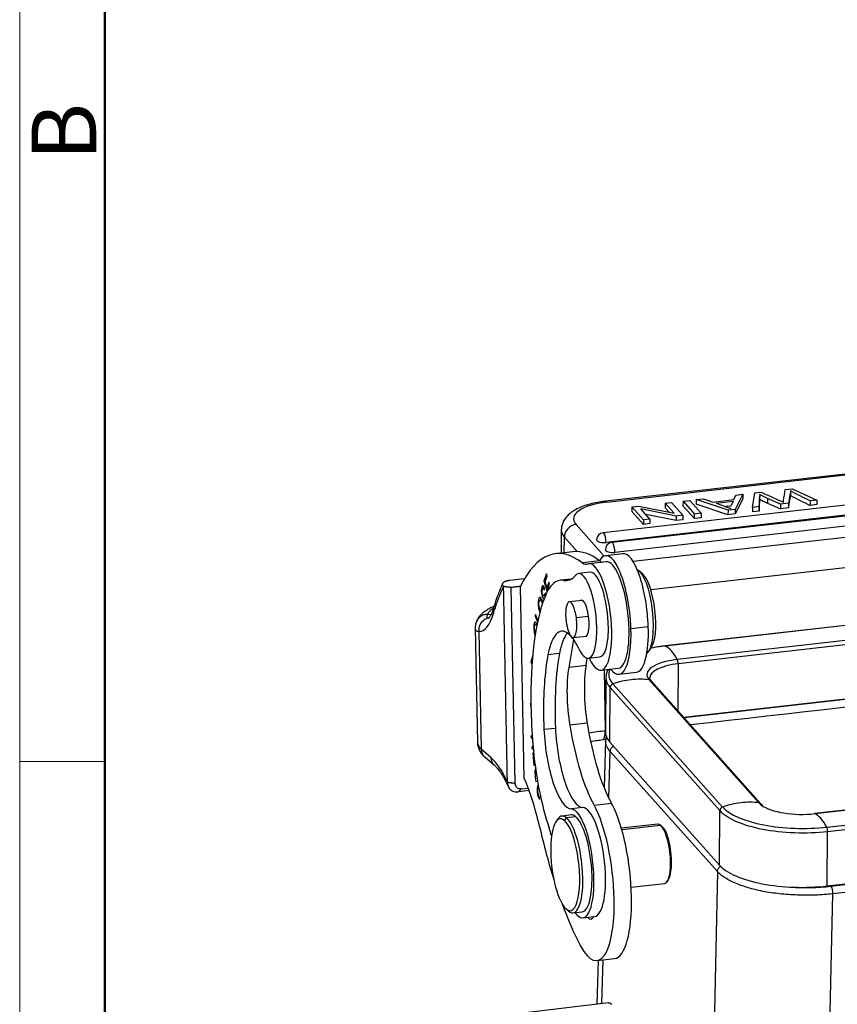
# Model space of a CAD drawing. Units: millimetres. Extents: x 849 to 1443, y 588 to 1008.
# Drawn here: x 849 to 916, y 671 to 752 of the extents above; entities that cross this region are included whole.
import ezdxf

# ---------------------------------------------------------------- set-up
doc = ezdxf.new("R2010")
doc.units = ezdxf.units.MM
doc.header["$LTSCALE"] = 65.395
doc.layers.add('Dim', color=3, linetype='CONTINUOUS', lineweight=15)
doc.layers.add('图框', color=7, linetype='CONTINUOUS', lineweight=20)
doc.layers.add('H24B-SFH-1L_SC_SOLIDLINE', color=7, linetype='CONTINUOUS')
doc.styles.add('Romans字体', font='romans.shx', dxfattribs={"width": 0.75})

# ---------------------------------------------------------------- blocks, each defined once
blk = doc.blocks.new('A4图框-NEW')
at = {"layer": '图框', "color": 1, "lineweight": 18}
blk.add_line((833.413, 690.535), (833.413, 480.535), dxfattribs=at)
at = {"layer": '图框', "lineweight": 50}
blk.add_line((836.913, 484.018), (836.913, 675.021), dxfattribs=at)
at = {"layer": '图框', "color": 6}
blk.add_line((836.913, 531.714), (833.413, 531.714), dxfattribs=at)
at = {"layer": '图框', "color": 6, "insert": (833.904, 556.375), "char_height": 2.652, "width": 2.55791, "attachment_point": 1, "rotation": 90, "style": 'Romans字体'}
blk.add_mtext('B', dxfattribs=at)

msp = doc.modelspace()

# ---------------------------------------------------------------- linework, layer by layer
at = {"layer": 'H24B-SFH-1L_SC_SOLIDLINE', "color": 7, "linetype": 'Continuous'}
for p, q in [((994.396, 723.162), (896.988, 712.08)), ((897.11, 712.016), (994.517, 723.098)), ((999.699, 721.209), (896.785, 709.5)), ((999.955, 720.401), (897.041, 708.693)), ((1000.421, 720.399), (897.507, 708.69)), ((1000.677, 719.591), (897.764, 707.883)), ((1002.47, 718.871), (899.256, 707.129)), ((900.709, 704.826), (1003.08, 716.472)), ((907.532, 712.213), (907.699, 712.584)), ((908.276, 712.65), (907.639, 711.414)), ((907.699, 712.584), (908.276, 712.65)), ((908.276, 712.65), (908.273, 712.278)), ((909.06, 711.576), (909.246, 712.76)), ((909.246, 712.76), (909.771, 712.82)), ((909.649, 712.13), (909.652, 712.502)), ((911.366, 711.838), (910.3, 712.306)), ((911.759, 713.046), (912.314, 713.109)), ((912.019, 711.541), (912.165, 712.343)), ((912.169, 712.715), (912.022, 711.913)), ((912.314, 713.109), (914.347, 712.177)), ((899.164, 711.613), (899.161, 711.241)), ((899.164, 711.613), (899.723, 711.677)), ((899.164, 711.613), (900.106, 710.557)), ((899.723, 711.677), (902.622, 711.092)), ((901.882, 711.922), (901.879, 711.551)), ((902.214, 711.175), (901.879, 711.551)), ((1002.422, 711.634), (901.881, 700.196)), ((901.882, 711.922), (902.404, 711.982)), ((901.882, 711.922), (902.622, 711.092)), ((1002.436, 711.632), (901.895, 700.194)), ((903.346, 710.926), (902.404, 711.982)), ((903.357, 712.09), (903.353, 711.718)), ((904.295, 710.662), (903.353, 711.718)), ((903.357, 712.09), (903.902, 712.152)), ((903.357, 712.09), (904.299, 711.034)), ((904.843, 711.096), (903.902, 712.152)), ((904.429, 712.212), (904.425, 711.84)), ((907.049, 710.975), (904.425, 711.84)), ((904.429, 712.212), (905.048, 712.283)), ((907.052, 711.347), (904.429, 712.212)), ((905.048, 712.283), (905.813, 712.017)), ((905.813, 712.017), (907.532, 712.213)), ((906.08, 711.922), (907.476, 712.081)), ((907.296, 711.689), (906.873, 711.641)), ((907.258, 711.536), (907.257, 711.497)), ((907.476, 712.081), (907.302, 711.72)), ((908.273, 712.278), (907.636, 711.042)), ((909.06, 711.576), (909.057, 711.204)), ((909.607, 711.638), (909.06, 711.576)), ((910.297, 711.934), (911.363, 711.466)), ((911.366, 711.838), (911.363, 711.466)), ((912.019, 711.541), (911.363, 711.466)), ((912.022, 711.913), (911.366, 711.838)), ((911.594, 712.021), (911.593, 712.006)), ((912.022, 711.913), (912.019, 711.541)), ((914.343, 711.805), (913.788, 711.742)), ((914.347, 712.177), (913.791, 712.114)), ((914.347, 712.177), (914.343, 711.805)), ((900.103, 710.185), (899.161, 711.241)), ((900.628, 710.616), (899.888, 711.446)), ((902.787, 710.862), (899.888, 711.446)), ((902.784, 710.49), (900.293, 710.991)), ((902.787, 710.862), (902.784, 710.49)), ((903.346, 710.926), (902.787, 710.862)), ((903.346, 710.926), (903.342, 710.554)), ((904.295, 710.662), (904.299, 711.034)), ((904.84, 710.724), (904.295, 710.662)), ((904.843, 711.096), (904.299, 711.034)), ((904.843, 711.096), (904.84, 710.724)), ((907.052, 711.347), (907.049, 710.975)), ((907.636, 711.042), (907.049, 710.975)), ((907.639, 711.414), (907.052, 711.347)), ((907.639, 711.414), (907.636, 711.042)), ((909.604, 711.266), (909.057, 711.204)), ((896.883, 707.581), (894.568, 710.176)), ((900.106, 710.557), (900.103, 710.185)), ((900.624, 710.244), (900.103, 710.185)), ((900.628, 710.616), (900.106, 710.557)), ((900.628, 710.616), (900.624, 710.244)), ((903.342, 710.554), (902.784, 710.49)), ((1003.422, 710.526), (902.882, 699.088)), ((1003.492, 710.175), (902.951, 698.736)), ((893.358, 709.725), (893.34, 707.823)), ((893.599, 707.853), (893.61, 709.138)), ((893.61, 709.138), (894.674, 707.946)), ((894.311, 707.934), (892.886, 707.772)), ((898.418, 707.77), (896.994, 707.608)), ((896.514, 707.18), (895.09, 707.018)), ((897.05, 707.111), (895.626, 706.949)), ((892.153, 706.124), (891.934, 705.548)), ((892.026, 705.474), (892.204, 705.944)), ((892.204, 705.944), (892.153, 706.124)), ((895.733, 706.249), (894.784, 706.141)), ((900.056, 706.088), (899.766, 706.343)), ((890.33, 705.71), (889.12, 705.572)), ((889.996, 705.096), (890.009, 705.085)), ((890.319, 689.321), (890.009, 705.085)), ((891.934, 705.548), (892.059, 705.562)), ((891.934, 705.548), (892.197, 704.637)), ((892.16, 705.007), (892.026, 705.474)), ((892.328, 705.448), (892.16, 705.007)), ((892.212, 704.829), (892.379, 705.27)), ((892.379, 705.27), (892.328, 705.448)), ((894.179, 705.692), (893.268, 705.589)), ((894.074, 705.638), (893.54, 705.578)), ((1003.45, 705.694), (903.428, 694.315)), ((1003.968, 705.737), (903.441, 694.3)), ((889.565, 688.93), (889.25, 704.998)), ((891.972, 704.95), (891.811, 704.932)), ((891.826, 704.325), (892.06, 704.352)), ((891.961, 704.792), (891.99, 704.92)), ((892.16, 705.007), (892.285, 705.021)), ((892.243, 704.722), (892.212, 704.829)), ((891.756, 703.99), (891.615, 703.974)), ((895.087, 703.944), (894.01, 703.822)), ((887.298, 702.785), (887.611, 702.82)), ((891.25, 702.783), (891.224, 702.638)), ((891.224, 702.638), (891.307, 702.648)), ((891.224, 702.638), (891.41, 702.193)), ((891.44, 702.33), (891.25, 702.783)), ((894.594, 702.529), (895.598, 702.644)), ((891.324, 701.969), (891.185, 701.953)), ((891.327, 702.082), (891.322, 701.894)), ((886.286, 701.672), (886.471, 692.263)), ((886.584, 701.384), (886.774, 691.733)), ((894.344, 700.891), (895.421, 701.013)), ((899.078, 701.621), (900.502, 701.783)), ((894.362, 700.74), (893.968, 698.422)), ((901.895, 700.194), (901.881, 700.196)), ((892.266, 699.493), (893.215, 699.601)), ((900.519, 699.727), (900.744, 700.04)), ((890.997, 699.361), (890.862, 698.869)), ((890.958, 698.88), (890.862, 698.869)), ((890.862, 698.869), (890.948, 698.742)), ((895.392, 698.584), (893.968, 698.422)), ((895.392, 698.584), (895.495, 699.187)), ((895.575, 699.185), (896.524, 699.293)), ((902.951, 698.736), (902.916, 694.888)), ((896.621, 698.206), (898.045, 698.368)), ((896.869, 698.234), (896.967, 693.228)), ((898.101, 697.871), (899.525, 698.033)), ((1014.698, 697.869), (914.158, 686.43)), ((914.172, 686.428), (1014.712, 697.867)), ((897.019, 697.604), (896.978, 693.124)), ((897.593, 697.079), (906.604, 686.974)), ((900.576, 697.418), (909.588, 687.314)), ((909.741, 687.235), (900.73, 697.339)), ((897.332, 692.303), (897.373, 696.783)), ((897.373, 696.783), (906.384, 686.679)), ((915.159, 685.322), (1015.699, 696.76)), ((915.228, 684.97), (1015.768, 696.409)), ((895.483, 693.854), (894.059, 693.691)), ((891.929, 693.353), (892.879, 693.461)), ((896.967, 693.228), (896.979, 693.23)), ((890.91, 692.64), (890.897, 692.813)), ((890.971, 692.791), (890.897, 692.813)), ((890.91, 692.64), (890.981, 692.648)), ((890.91, 692.64), (890.983, 692.618)), ((896.767, 692.504), (897.016, 692.533)), ((896.998, 692.439), (896.87, 688.569)), ((897.332, 692.303), (906.343, 682.199)), ((887.57, 691.048), (886.774, 691.733)), ((891.029, 692.025), (890.964, 691.925)), ((890.964, 691.925), (891.037, 691.933)), ((890.978, 691.74), (890.964, 691.925)), ((890.978, 691.74), (891.054, 691.748)), ((890.978, 691.74), (891.057, 691.716)), ((891.009, 691.39), (891.107, 690.4)), ((891.072, 691.386), (891.009, 691.39)), ((891.153, 690.578), (891.072, 691.386)), ((897.25, 687.713), (897.377, 691.534)), ((906.174, 681.669), (897.377, 691.534)), ((915.186, 680.49), (1015.727, 691.928)), ((915.496, 680.472), (1015.2, 691.815)), ((887.071, 691.083), (887.868, 690.397)), ((891.183, 690.576), (891.153, 690.578)), ((1015.353, 691.182), (915.648, 679.839)), ((891.107, 690.4), (891.204, 690.411)), ((891.107, 690.4), (891.206, 690.395)), ((891.267, 689.056), (891.408, 689.084)), ((890.719, 688.318), (889.835, 688.218)), ((890.05, 688.457), (890.643, 688.524)), ((891.471, 688.733), (891.434, 688.729)), ((896.047, 687.128), (897.471, 687.29)), ((895.135, 686.926), (894.186, 686.818)), ((906.343, 682.199), (906.384, 686.679)), ((893.08, 685.997), (892.93, 685.789)), ((894.179, 686.319), (893.42, 686.233)), ((893.611, 685.873), (893.797, 686.086)), ((894.556, 686.172), (893.797, 686.086)), ((914.172, 686.428), (914.158, 686.43)), ((901.285, 685.567), (898.291, 685.227)), ((898.324, 685.114), (901.516, 685.477)), ((901.682, 685.332), (901.52, 685.474)), ((915.186, 680.49), (915.228, 684.97)), ((906.174, 681.669), (905.702, 659.195)), ((902.047, 680.843), (902.123, 680.948)), ((899.093, 680.386), (901.839, 680.699)), ((914.279, 614.641), (915.648, 679.839)), ((893.947, 678.431), (893.754, 678.6)), ((894.324, 678.284), (895.084, 678.37)), ((895.14, 677.873), (896.09, 677.981)), ((896.4, 674.379), (896.281, 670.786)), ((896.296, 674.367), (897.72, 674.529)), ((896.691, 670.835), (896.81, 674.426)), ((897.228, 670.899), (887.203, 669.694))]:
    msp.add_line(p, q, dxfattribs=at)
for centre in [(896.853, 708.904), (897.575, 708.094)]:
    msp.add_arc(centre, 0.6, 96.49051, 179.46975, dxfattribs=at)
for centre, major_axis, ratio, start_param, end_param in [((898.366, 710.608), (4, -0.037), 0.368165, 1.8936, 3.464396), ((897.101, 711.087), (0.113, -0.994), 0.294945, 2.746054, 3.141674), ((894.56, 709.246), (-0.746, -0.666), 0.881738, 4.036964, 5.607761), ((898.357, 709.678), (5, -0.046), 0.368165, 3.14199, 3.464396), ((896.853, 708.904), (-0.068, 0.596), 0.294945, 5.887647, 6.283193), ((896.853, 708.904), (-0.068, 0.596), 0.294945, 4.316851, 5.887647), ((895.825, 681.939), (-2.939, 25.833), 0.294945, 6.005236, 6.709917), ((896.853, 708.904), (-0.6, 0.006), 0.368165, 0.000005, 1.8936), ((897.575, 708.094), (0.068, -0.596), 0.294945, 2.746054, 3.1416), ((897.575, 708.094), (0.068, -0.596), 0.294945, 1.175258, 2.746054), ((897.25, 682.101), (2.939, -25.833), 0.294945, 2.865786, 3.141598), ((897.547, 702.74), (-0.554, 4.869), 0.294945, 4.447151, 6.666602), ((897.575, 708.094), (-0.6, 0.006), 0.368165, 0.000005, 1.8936), ((898.971, 702.902), (0.554, -4.869), 0.294945, 1.305558, 3.141574), ((894.894, 711.88), (0.565, -4.968), 0.294945, 6.040328, 6.344615), ((896.123, 702.578), (-0.497, 4.372), 0.294945, 4.404117, 6.344617), ((897.25, 682.101), (-2.939, 25.833), 0.294945, 6.005236, 6.007378), ((896.318, 712.042), (0.565, -4.968), 0.294945, 6.040328, 6.198943), ((897.547, 702.74), (-0.497, 4.372), 0.294945, 3.141607, 6.283145), ((892.681, 715.503), (1.13, -9.936), 0.294945, 6.192014, 6.545025), ((895.179, 702.663), (-0.396, 3.478), 0.294945, 4.396794, 6.545025), ((896.129, 702.771), (0.396, -3.478), 0.294945, 0.000062, 3.141585), ((899.826, 702.999), (-0.396, 3.478), 0.294945, 3.301961, 6.122817), ((900.111, 703.031), (0.362, -3.179), 0.294945, 0.313815, 2.827777), ((894.399, 695.653), (-1.13, 9.936), 0.294945, 6.192014, 6.787728), ((895.713, 690.992), (-1.748, 15.361), 0.294945, 0.504543, 1.255202), ((894.177, 702.356), (-0.167, 1.466), 0.294945, 4.797212, 7.938804), ((895.174, 702.47), (0.17, -1.49), 0.294945, 1.255202, 3.324382), ((885.793, 709.039), (0.87, -7.651), 0.294945, 6.248345, 6.883232), ((892.267, 702.715), (4.999, 0.098), 0.289915, 2.682932, 3.025987), ((888.735, 702.977), (-0.957, 0.29), 0.788595, 0.000402, 0.500259), ((894.108, 694.949), (0.735, -6.458), 0.294945, 2.766115, 3.898926), ((894.177, 702.356), (-0.167, 1.466), 0.294945, 1.655619, 4.797212), ((895.174, 702.47), (0.17, -1.49), 0.294945, 6.100323, 7.538387), ((895.058, 695.057), (-0.735, 6.458), 0.294945, 0.251864, 0.757333), ((895.179, 702.663), (-0.396, 3.478), 0.294945, 2.425501, 4.396794), ((896.123, 702.578), (-0.497, 4.372), 0.294945, 2.421782, 4.404117), ((897.547, 702.74), (-0.554, 4.869), 0.294945, 2.68592, 4.447151), ((898.971, 702.902), (0.554, -4.869), 0.294945, 6.283167, 7.588744), ((894.108, 694.949), (0.735, -6.458), 0.294945, 2.425501, 2.725734), ((904.021, 697.81), (-6.771, 0.063), 0.368165, 5.035192, 5.224081), ((902.333, 693.681), (-0.746, 6.558), 0.294945, 5.647243, 6.128051), ((895.713, 690.992), (1.375, -12.082), 0.294945, 3.898926, 4.396794), ((896.662, 691.1), (-1.375, 12.082), 0.294945, 0.757333, 1.34065), ((896.978, 694.887), (-0.622, 5.465), 0.294945, 0.794862, 1.262524), ((904.021, 697.81), (-3.628, 0.034), 0.368165, 5.035192, 6.605989), ((904.019, 697.539), (-3.4, 0.031), 0.368165, 5.035192, 6.281055), ((902.857, 698.842), (0.034, -0.298), 0.294945, 1.175258, 2.50565), ((895.554, 694.725), (0.622, -5.465), 0.294945, 3.936454, 4.404117), ((904.021, 697.81), (-6.771, 0.063), 0.368165, 6.115213, 6.605989), ((904.019, 697.539), (-7, 0.065), 0.368165, 6.281227, 6.605989), ((897.658, 696.816), (0.224, 0.2), 0.881738, 1.135776, 2.466168), ((899.029, 691.289), (-4.926, -4.393), 0.881738, 4.036964, 4.277369), ((899.029, 691.289), (-4.926, -4.393), 0.881738, 3.79656, 4.036964), ((900.506, 697.14), (0.224, 0.2), 0.881738, 6.283184, 6.938153), ((895.554, 694.725), (0.622, -5.465), 0.294945, 4.404117, 4.869199), ((896.978, 694.887), (-0.622, 5.465), 0.294945, 1.262524, 1.727317), ((895.713, 690.992), (-1.748, 15.361), 0.294945, 1.255202, 1.466412), ((895.713, 690.992), (1.375, -12.082), 0.294945, 4.396794, 4.482243), ((898.264, 695.775), (-1.156, 10.164), 0.294945, 1.727281, 2.52413), ((893.641, 692.285), (0.622, -5.465), 0.294945, 4.482243, 6.236004), ((894.59, 692.393), (0.622, -5.465), 0.294945, 4.482243, 6.236004), ((896.84, 695.613), (1.156, -10.164), 0.294945, 4.86903, 5.665722), ((899.162, 691.34), (6.999, 0.137), 0.289915, 1.884076, 2.094619), ((896.654, 693.498), (0.113, -0.994), 0.294945, 0.002206, 1.262524), ((903.977, 693.059), (-7, 0.065), 0.368165, 6.283166, 6.605989), ((892.47, 692.381), (5.999, 0.118), 0.289915, 3.141572, 3.454872), ((887.723, 691.841), (-0.652, -0.758), 0.910471, 5.489188, 6.283176), ((894.057, 691.376), (-1.13, 9.936), 0.294945, 1.466412, 2.203549), ((887.768, 681), (1.187, -10.433), 0.294945, 2.412082, 2.833321), ((888.52, 691.156), (-0.652, -0.758), 0.910471, 5.489188, 6.283618), ((889.002, 681.141), (1.243, -10.929), 0.294945, 1.934384, 2.382357), ((896.929, 681.484), (0.791, -6.955), 0.294945, 2.482246, 2.52413), ((908.041, 681.184), (-4.926, -4.393), 0.881738, 4.036964, 4.277369), ((908.041, 681.184), (-4.926, -4.393), 0.881738, 3.79656, 4.036964), ((909.517, 687.035), (0.224, 0.2), 0.881738, 0.01112, 0.654968), ((913.033, 687.706), (-3.628, 0.034), 0.368165, 0.322803, 0.466679), ((893.682, 682.237), (0.43, -3.776), 0.294945, 2.833321, 5.974913), ((894.631, 682.345), (-0.509, 4.471), 0.294945, 4.396794, 6.236004), ((895.581, 682.453), (-0.509, 4.471), 0.294945, 3.141633, 6.236004), ((895.505, 681.322), (-0.791, 6.955), 0.294945, 4.404117, 5.665722), ((896.929, 681.484), (0.791, -6.955), 0.294945, 1.262524, 2.482246), ((906.669, 686.711), (0.224, 0.2), 0.881738, 1.135776, 2.466168), ((913.03, 687.435), (-7, 0.065), 0.368165, 0.322803, 1.8936), ((913.033, 687.706), (-6.771, 0.063), 0.368165, 0.322803, 1.8936), ((913.033, 687.706), (-3.628, 0.034), 0.368165, 0.466679, 1.8936), ((893.872, 682.258), (-0.452, 3.974), 0.294945, 5.974913, 6.596998), ((893.682, 682.237), (0.43, -3.776), 0.294945, 5.974913, 9.116506), ((893.872, 682.258), (-0.452, 3.974), 0.294945, 2.833321, 5.974913), ((894.631, 682.345), (-0.452, 3.974), 0.294945, 5.974913, 6.283231), ((894.631, 682.345), (-0.452, 3.974), 0.294945, 3.141639, 5.974913), ((914.61, 679.915), (0.746, -6.558), 0.294945, 2.50565, 2.986458), ((896.947, 694.214), (-2.6, 22.853), 0.294945, 1.934384, 2.151166), ((889.82, 676.014), (1.696, -14.904), 0.294945, 2.152681, 2.203549), ((901.562, 683.133), (-0.277, 2.434), 0.294945, 5.974913, 6.283231), ((901.562, 683.133), (-0.277, 2.434), 0.294945, 3.141639, 5.974913), ((915.134, 685.076), (-0.034, 0.298), 0.294945, 4.316851, 5.647243), ((912.989, 682.955), (-7, 0.065), 0.368165, 0.322803, 1.8936), ((894.631, 682.345), (-0.509, 4.471), 0.294945, 2.665743, 4.396794), ((913.298, 682.936), (6.998, -0.065), 0.36816, 4.556117, 5.03532), ((895.505, 681.322), (-0.791, 6.955), 0.294945, 2.52413, 4.404117), ((896.929, 681.484), (0.791, -6.955), 0.294945, 0.000005, 1.262524), ((896.947, 694.214), (-2.6, 22.853), 0.294945, 2.264128, 2.482246), ((895.517, 680.258), (0.283, -2.484), 0.294945, 5.908201, 6.660397), ((895.505, 681.322), (-0.791, 6.955), 0.294945, 2.482246, 2.52413)]:
    msp.add_ellipse(centre, major_axis=major_axis, ratio=ratio, start_param=start_param, end_param=end_param, dxfattribs=at)
at = {"layer": 'H24B-SFH-1L_SC_SOLIDLINE', "color": 7, "linetype": 'Continuous', "extrusion": (-1.01298e-11, 5.261e-13, -1)}
msp.add_open_spline([(909.646, 712.39), (909.631, 712.139), (909.618, 711.889), (909.608, 711.638)], degree=3, dxfattribs=at)
at = {"layer": 'H24B-SFH-1L_SC_SOLIDLINE', "color": 7, "linetype": 'Continuous'}
for points, degree in [([(909.647, 712.39), (909.646, 712.266), (909.645, 712.142), (909.643, 712.018)], 3), ([(909.647, 712.643), (909.654, 712.559), (909.654, 712.474), (909.647, 712.39)], 3), ([(910.3, 712.306), (910.297, 711.934)], 1), ([(912.169, 712.715), (912.167, 712.591), (912.166, 712.467), (912.165, 712.343)], 3), ([(912.174, 712.93), (912.172, 712.806), (912.171, 712.682), (912.17, 712.558)], 3), ([(909.608, 711.638), (909.606, 711.514), (909.605, 711.39), (909.604, 711.266)], 3), ([(913.789, 712.114), (913.786, 711.742)], 1), ([(888.934, 689.011), (888.618, 705.078)], 1), ([(889.25, 704.998), (888.618, 705.077)], 1), ([(890.009, 705.085), (889.25, 704.998)], 1), ([(1004.355, 705.135), (970.891, 701.328), (937.428, 697.521), (903.964, 693.714)], 3), ([(892.121, 704.429), (891.952, 704.41)], 1), ([(890.81, 695.467), (890.83, 695.336), (890.849, 695.206), (890.868, 695.075)], 3), ([(891.183, 689.78), (891.309, 689.794)], 1), ([(888.934, 689.011), (889.565, 688.93)], 1), ([(890.05, 688.457), (889.835, 688.218)], 1)]:
    msp.add_open_spline(points, degree=degree, dxfattribs=at)
at = {"layer": 'H24B-SFH-1L_SC_SOLIDLINE', "color": 7, "linetype": 'Continuous', "extrusion": (-2.2907e-12, -4.4563e-12, -1)}
msp.add_open_spline([(910.3, 712.306), (910.056, 712.411), (909.837, 712.524), (909.647, 712.643)], degree=3, dxfattribs=at)
at = {"layer": 'H24B-SFH-1L_SC_SOLIDLINE', "color": 7, "linetype": 'Continuous', "extrusion": (-4.66661e-10, -1.04542e-09, -1)}
msp.add_open_spline([(909.77, 712.82), (910.38, 712.549), (910.988, 712.277), (911.595, 712.006)], degree=3, dxfattribs=at)
at = {"layer": 'H24B-SFH-1L_SC_SOLIDLINE', "color": 7, "linetype": 'Continuous', "extrusion": (-1.34584e-11, 2.2875e-12, -1)}
msp.add_open_spline([(911.605, 712.142), (911.659, 712.443), (911.71, 712.745), (911.758, 713.046)], degree=3, dxfattribs=at)
at = {"layer": 'H24B-SFH-1L_SC_SOLIDLINE', "color": 7, "linetype": 'Continuous', "extrusion": (-1.5636e-12, 8.89e-14, -1)}
msp.add_open_spline([(912.165, 712.343), (912.171, 712.414), (912.175, 712.485), (912.176, 712.556)], degree=3, dxfattribs=at)
at = {"layer": 'H24B-SFH-1L_SC_SOLIDLINE', "color": 7, "linetype": 'Continuous', "extrusion": (7.8116e-12, -4.441e-13, -1)}
msp.add_open_spline([(912.18, 712.928), (912.178, 712.857), (912.174, 712.786), (912.169, 712.715)], degree=3, dxfattribs=at)
at = {"layer": 'H24B-SFH-1L_SC_SOLIDLINE', "color": 7, "linetype": 'Continuous', "extrusion": (-5.6027e-11, -1.11738e-10, -1)}
msp.add_open_spline([(912.173, 712.556), (912.7, 712.282), (913.239, 712.011), (913.789, 711.743), (913.789, 711.743), (913.789, 711.743)], degree=3, knots=[0, 0, 0, 0, 0.999981, 0.999981, 1, 1, 1, 1], dxfattribs=at)
at = {"layer": 'H24B-SFH-1L_SC_SOLIDLINE', "color": 7, "linetype": 'Continuous', "extrusion": (9.2013e-12, 1.82769e-11, -1)}
msp.add_open_spline([(913.792, 712.114), (913.242, 712.383), (912.704, 712.654), (912.177, 712.928)], degree=3, dxfattribs=at)
at = {"layer": 'H24B-SFH-1L_SC_SOLIDLINE', "color": 7, "linetype": 'Continuous', "extrusion": (9.4e-15, -1.63e-14, -1)}
msp.add_open_spline([(896.988, 712.08), (896.873, 712.067), (896.543, 712.024), (896.014, 711.927), (895.425, 711.772), (894.879, 711.572), (894.404, 711.331), (894.017, 711.053), (893.723, 710.75), (893.512, 710.421), (893.386, 710.073), (893.361, 709.838), (893.361, 709.723)], degree=3, knots=[0, 0, 0, 0, 0.060512, 0.176333, 0.293802, 0.414185, 0.538975, 0.651091, 0.749869, 0.839389, 0.924038, 1, 1, 1, 1], dxfattribs=at)
at = {"layer": 'H24B-SFH-1L_SC_SOLIDLINE', "color": 7, "linetype": 'Continuous', "extrusion": (6.0456e-12, 1.67574e-11, -1)}
msp.add_open_spline([(906.08, 711.922), (906.487, 711.784), (906.881, 711.642), (907.261, 711.495)], degree=3, dxfattribs=at)
at = {"layer": 'H24B-SFH-1L_SC_SOLIDLINE', "color": 7, "linetype": 'Continuous', "extrusion": (-1.17893e-11, -6.473e-13, -1)}
msp.add_open_spline([(907.259, 711.495), (907.258, 711.508), (907.257, 711.522), (907.258, 711.536)], degree=3, dxfattribs=at)
at = {"layer": 'H24B-SFH-1L_SC_SOLIDLINE', "color": 7, "linetype": 'Continuous', "extrusion": (-2.00981e-11, 7.6101e-12, -1)}
msp.add_open_spline([(907.273, 711.643), (907.28, 711.669), (907.289, 711.694), (907.301, 711.72)], degree=3, dxfattribs=at)
at = {"layer": 'H24B-SFH-1L_SC_SOLIDLINE', "color": 7, "linetype": 'Continuous', "extrusion": (2.70113e-11, -1.4029e-12, -1)}
msp.add_open_spline([(909.604, 711.266), (909.615, 711.517), (909.627, 711.767), (909.643, 712.018)], degree=3, dxfattribs=at)
at = {"layer": 'H24B-SFH-1L_SC_SOLIDLINE', "color": 7, "linetype": 'Continuous', "extrusion": (4.136e-13, -2.16e-14, -1)}
msp.add_open_spline([(909.643, 712.018), (909.647, 712.055), (909.648, 712.092), (909.649, 712.13)], degree=3, dxfattribs=at)
at = {"layer": 'H24B-SFH-1L_SC_SOLIDLINE', "color": 7, "linetype": 'Continuous', "extrusion": (1.1059e-12, 2.1514e-12, -1)}
msp.add_open_spline([(909.644, 712.271), (909.833, 712.152), (910.052, 712.039), (910.297, 711.934)], degree=3, dxfattribs=at)
at = {"layer": 'H24B-SFH-1L_SC_SOLIDLINE', "color": 7, "linetype": 'Continuous', "extrusion": (2.0789e-12, -2.191e-13, -1)}
msp.add_open_spline([(911.594, 712.005), (911.593, 712.051), (911.597, 712.097), (911.605, 712.142)], degree=3, dxfattribs=at)
at = {"layer": 'H24B-SFH-1L_SC_SOLIDLINE', "color": 7, "linetype": 'Continuous', "extrusion": (8.252e-13, -3.042e-13, -1)}
msp.add_open_spline([(888.536, 705.323), (888.517, 705.281), (888.371, 704.964), (888.126, 704.337), (887.901, 703.671), (887.791, 703.311), (887.778, 703.267)], degree=3, knots=[0, 0, 0, 0, 0.068182, 0.518644, 0.942075, 1, 1, 1, 1], dxfattribs=at)
at = {"layer": 'H24B-SFH-1L_SC_SOLIDLINE', "color": 7, "linetype": 'Continuous', "extrusion": (-4.817e-13, 1.835e-13, -1)}
msp.add_open_spline([(887.785, 702.869), (887.808, 702.943), (887.85, 703.082), (887.913, 703.276), (887.969, 703.447), (888.02, 703.595), (888.065, 703.723), (888.104, 703.829), (888.136, 703.916), (888.161, 703.984), (888.208, 704.108), (888.285, 704.306), (888.38, 704.54), (888.466, 704.742), (888.525, 704.876), (888.576, 704.988), (888.603, 705.045), (888.618, 705.078)], degree=3, knots=[0, 0, 0, 0, 0.088821, 0.169305, 0.241451, 0.305259, 0.360729, 0.407861, 0.446655, 0.477112, 0.499231, 0.616203, 0.749959, 0.830254, 0.91055, 0.949629, 1, 1, 1, 1], dxfattribs=at)
at = {"layer": 'H24B-SFH-1L_SC_SOLIDLINE', "color": 7, "linetype": 'Continuous', "extrusion": (2.03e-14, -3.84e-14, -1)}
msp.add_open_spline([(889.12, 705.572), (888.782, 705.534), (888.621, 705.418), (888.408, 705.266), (888.618, 705.08)], degree=2, knots=[0, 0, 0, 0.5, 0.5, 1, 1, 1], dxfattribs=at)
at = {"layer": 'H24B-SFH-1L_SC_SOLIDLINE', "color": 7, "linetype": 'Continuous', "extrusion": (8e-16, 6.1e-15, -1)}
msp.add_open_spline([(891.99, 704.92), (891.962, 705.002), (891.903, 705.127), (891.817, 705.165), (891.746, 705.035), (891.707, 704.803), (891.721, 704.538), (891.778, 704.291), (891.838, 704.156), (891.884, 704.115), (891.904, 704.109), (891.914, 704.11)], degree=3, knots=[0, 0, 0, 0, 0.137908, 0.275236, 0.411778, 0.536508, 0.661238, 0.786526, 0.899792, 0.956425, 1, 1, 1, 1], dxfattribs=at)
at = {"layer": 'H24B-SFH-1L_SC_SOLIDLINE', "color": 7, "linetype": 'Continuous', "extrusion": (-2.5e-15, -3.4e-15, -1)}
msp.add_open_spline([(891.952, 704.41), (891.952, 704.41), (891.952, 704.41), (891.932, 704.379), (891.897, 704.335), (891.863, 704.326), (891.839, 704.358), (891.8, 704.45), (891.775, 704.59), (891.779, 704.738), (891.803, 704.852), (891.838, 704.933), (891.886, 704.948), (891.929, 704.876), (891.961, 704.792)], degree=3, knots=[0, 0, 0, 0, 0.000002, 0.000002, 0.076074, 0.152145, 0.229023, 0.3059, 0.483816, 0.572408, 0.661, 0.745912, 0.830825, 1, 1, 1, 1], dxfattribs=at)
at = {"layer": 'H24B-SFH-1L_SC_SOLIDLINE', "color": 7, "linetype": 'Continuous', "extrusion": (-4.882e-12, 4.0034e-12, -1)}
msp.add_open_spline([(892.042, 704.519), (892.01, 704.493), (891.98, 704.456), (891.952, 704.409)], degree=3, dxfattribs=at)
at = {"layer": 'H24B-SFH-1L_SC_SOLIDLINE', "color": 7, "linetype": 'Continuous', "extrusion": (-4.3e-15, -2.32e-14, -1)}
msp.add_open_spline([(892.117, 704.496), (892.092, 704.523), (892.067, 704.53), (892.042, 704.517), (892.042, 704.517), (892.042, 704.517)], degree=3, knots=[0, 0, 0, 0, 0.999752, 0.999752, 1, 1, 1, 1], dxfattribs=at)
at = {"layer": 'H24B-SFH-1L_SC_SOLIDLINE', "color": 7, "linetype": 'Continuous', "extrusion": (-1e-16, 1e-16, -1)}
msp.add_open_spline([(887.833, 703.45), (887.821, 703.446), (887.632, 703.365), (887.309, 703.203), (886.93, 702.939), (886.646, 702.655), (886.468, 702.389), (886.394, 702.215), (886.371, 702.152)], degree=3, knots=[0, 0, 0, 0, 0.0178, 0.285883, 0.528669, 0.729695, 0.904895, 1, 1, 1, 1], dxfattribs=at)
at = {"layer": 'H24B-SFH-1L_SC_SOLIDLINE', "color": 7, "linetype": 'Continuous', "extrusion": (1e-16, -1e-16, -1)}
msp.add_open_spline([(891.706, 704.098), (891.658, 704.164), (891.592, 704.202), (891.521, 704.132), (891.485, 704.027), (891.464, 703.9), (891.453, 703.732), (891.466, 703.48), (891.521, 703.18), (891.576, 702.99), (891.603, 702.91)], degree=3, knots=[0, 0, 0, 0, 0.206655, 0.309785, 0.412915, 0.49162, 0.570324, 0.727733, 0.885319, 1, 1, 1, 1], dxfattribs=at)
at = {"layer": 'H24B-SFH-1L_SC_SOLIDLINE', "color": 7, "linetype": 'Continuous', "extrusion": (-1.3e-15, 2.2e-15, -1)}
msp.add_open_spline([(891.532, 703.486), (891.532, 703.487), (891.532, 703.487), (891.524, 703.564), (891.518, 703.702), (891.54, 703.894), (891.602, 704.004), (891.686, 703.946), (891.758, 703.816), (891.795, 703.727), (891.812, 703.683)], degree=3, knots=[0, 0, 0, 0, 0.000471, 0.000471, 0.164302, 0.328132, 0.557583, 0.787035, 0.901624, 1, 1, 1, 1], dxfattribs=at)
at = {"layer": 'H24B-SFH-1L_SC_SOLIDLINE', "color": 7, "linetype": 'Continuous', "extrusion": (-3.38e-13, -8.87e-14, -1)}
msp.add_open_spline([(891.668, 702.957), (891.653, 702.991), (891.639, 703.029), (891.613, 703.11), (891.6, 703.153), (891.577, 703.243), (891.566, 703.29), (891.547, 703.386), (891.538, 703.436), (891.531, 703.486)], degree=3, knots=[0, 0, 0, 0, 0.25, 0.25, 0.5, 0.5, 0.75, 0.75, 1, 1, 1, 1], dxfattribs=at)
at = {"layer": 'H24B-SFH-1L_SC_SOLIDLINE', "color": 7, "linetype": 'Continuous', "extrusion": (-2.8017e-12, -1.3354e-12, -1)}
msp.add_open_spline([(891.853, 703.797), (891.853, 703.797), (891.829, 703.862), (891.778, 703.982), (891.73, 704.064), (891.706, 704.098)], degree=3, knots=[0, 0, 0, 0, 0.00135, 0.500675, 1, 1, 1, 1], dxfattribs=at)
at = {"layer": 'H24B-SFH-1L_SC_SOLIDLINE', "color": 7, "linetype": 'Continuous', "extrusion": (3.971e-13, -4.241e-13, -1)}
msp.add_open_spline([(891.803, 704.143), (891.805, 704.147), (891.822, 704.179), (891.846, 704.203), (891.869, 704.21), (891.874, 704.21)], degree=3, knots=[0, 0, 0, 0, 0.094212, 0.829945, 1, 1, 1, 1], dxfattribs=at)
at = {"layer": 'H24B-SFH-1L_SC_SOLIDLINE', "color": 7, "linetype": 'Continuous', "extrusion": (-1.03e-14, 1.5e-14, -1)}
msp.add_open_spline([(887.298, 702.786), (887.233, 702.786), (887.168, 702.781), (887.041, 702.758), (886.978, 702.741), (886.859, 702.695), (886.802, 702.666), (886.695, 702.597), (886.645, 702.558), (886.555, 702.471), (886.514, 702.423), (886.444, 702.32), (886.414, 702.264), (886.385, 702.194), (886.38, 702.18), (886.375, 702.167)], degree=3, knots=[0, 0, 0, 0, 0.160517, 0.160517, 0.321034, 0.321034, 0.481551, 0.481551, 0.642067, 0.642067, 0.802584, 0.802584, 0.963101, 0.963101, 1, 1, 1, 1], dxfattribs=at)
at = {"layer": 'H24B-SFH-1L_SC_SOLIDLINE', "color": 7, "linetype": 'Continuous', "extrusion": (1.34e-14, 1.37e-14, -1)}
msp.add_open_spline([(887.298, 702.785), (887.283, 702.754), (887.253, 702.694), (887.24, 702.621), (887.249, 702.562), (887.285, 702.519), (887.343, 702.491), (887.401, 702.488), (887.431, 702.486)], degree=3, knots=[0, 0, 0, 0, 0.170442, 0.337943, 0.503556, 0.668368, 0.833483, 1, 1, 1, 1], dxfattribs=at)
at = {"layer": 'H24B-SFH-1L_SC_SOLIDLINE', "color": 7, "linetype": 'Continuous', "extrusion": (2.477e-13, -1.227e-13, -1)}
msp.add_open_spline([(887.778, 703.267), (887.755, 703.192), (887.692, 702.999), (887.585, 702.744), (887.471, 702.547), (887.4, 702.463), (887.384, 702.452), (887.384, 702.452)], degree=3, knots=[0, 0, 0, 0, 0.138933, 0.382882, 0.618756, 0.845438, 1, 1, 1, 1], dxfattribs=at)
at = {"layer": 'H24B-SFH-1L_SC_SOLIDLINE', "color": 7, "linetype": 'Continuous', "extrusion": (-1.881e-13, 4.75e-14, -1)}
msp.add_open_spline([(886.38, 702.179), (886.29, 701.965), (886.292, 701.682)], degree=2, dxfattribs=at)
at = {"layer": 'H24B-SFH-1L_SC_SOLIDLINE', "color": 7, "linetype": 'Continuous', "extrusion": (3.88e-14, -3.36e-14, -1)}
msp.add_open_spline([(887.431, 702.486), (887.369, 702.479), (887.307, 702.465), (887.188, 702.426), (887.13, 702.4), (887.021, 702.337), (886.969, 702.3), (886.873, 702.216), (886.829, 702.169), (886.75, 702.067), (886.716, 702.012), (886.658, 701.896), (886.635, 701.835), (886.6, 701.71), (886.588, 701.645), (886.577, 701.515), (886.577, 701.449), (886.584, 701.384)], degree=3, knots=[0, 0, 0, 0, 0.125, 0.125, 0.25, 0.25, 0.375, 0.375, 0.5, 0.5, 0.625, 0.625, 0.75, 0.75, 0.875, 0.875, 1, 1, 1, 1], dxfattribs=at)
at = {"layer": 'H24B-SFH-1L_SC_SOLIDLINE', "color": 7, "linetype": 'Continuous', "extrusion": (3e-16, -2e-16, -1)}
msp.add_open_spline([(891.327, 702.082), (891.274, 702.155), (891.204, 702.191), (891.138, 702.1), (891.096, 701.916), (891.088, 701.598), (891.142, 701.267), (891.198, 701.08), (891.217, 701.025)], degree=3, knots=[0, 0, 0, 0, 0.240816, 0.361479, 0.482141, 0.695075, 0.908409, 1, 1, 1, 1], dxfattribs=at)
at = {"layer": 'H24B-SFH-1L_SC_SOLIDLINE', "color": 7, "linetype": 'Continuous', "extrusion": (-4.7e-15, 5e-15, -1)}
msp.add_open_spline([(891.241, 701.186), (891.236, 701.2), (891.202, 701.308), (891.166, 701.477), (891.155, 701.675), (891.165, 701.814), (891.188, 701.917), (891.23, 701.978), (891.28, 701.949), (891.322, 701.894)], degree=3, knots=[0, 0, 0, 0, 0.041162, 0.297397, 0.425886, 0.554376, 0.66579, 0.777205, 1, 1, 1, 1], dxfattribs=at)
at = {"layer": 'H24B-SFH-1L_SC_SOLIDLINE', "color": 7, "linetype": 'Continuous', "extrusion": (2.1e-14, 2.41e-14, -1)}
msp.add_open_spline([(886.287, 701.657), (886.287, 701.652), (886.289, 701.615), (886.304, 701.549), (886.358, 701.474), (886.446, 701.414), (886.538, 701.394), (886.585, 701.384)], degree=3, knots=[0, 0, 0, 0, 0.034444, 0.255087, 0.489472, 0.737731, 1, 1, 1, 1], dxfattribs=at)
at = {"layer": 'H24B-SFH-1L_SC_SOLIDLINE', "color": 7, "linetype": 'Continuous', "extrusion": (-1.855e-13, 1.2259e-12, -1)}
msp.add_open_spline([(901.881, 700.196), (901.744, 700.181), (901.351, 700.131), (900.971, 700.067), (900.73, 700.021)], degree=3, knots=[0, 0, 0, 0, 0.344804, 1, 1, 1, 1], dxfattribs=at)
at = {"layer": 'H24B-SFH-1L_SC_SOLIDLINE', "color": 7, "linetype": 'Continuous', "extrusion": (1.258e-13, -4.12e-14, -1)}
msp.add_open_spline([(897.217, 698.274), (897.156, 698.173), (897.058, 697.956), (897.022, 697.73), (897.02, 697.61)], degree=3, knots=[0, 0, 0, 0, 0.487009, 1, 1, 1, 1], dxfattribs=at)
at = {"layer": 'H24B-SFH-1L_SC_SOLIDLINE', "color": 7, "linetype": 'Continuous', "extrusion": (5.111e-13, 2.61e-13, -1)}
msp.add_open_spline([(900.73, 697.339), (900.707, 697.366), (900.652, 697.438), (900.62, 697.513), (900.621, 697.558), (900.625, 697.572)], degree=3, knots=[0, 0, 0, 0, 0.262595, 0.750203, 1, 1, 1, 1], dxfattribs=at)
at = {"layer": 'H24B-SFH-1L_SC_SOLIDLINE', "color": 7, "linetype": 'Continuous', "extrusion": (6.63e-14, 3.66e-14, -1)}
msp.add_open_spline([(886.474, 692.249), (886.478, 692.129), (886.511, 691.896), (886.65, 691.568), (886.844, 691.297), (886.994, 691.147), (887.071, 691.083)], degree=3, knots=[0, 0, 0, 0, 0.247157, 0.501971, 0.762103, 1, 1, 1, 1], dxfattribs=at)
at = {"layer": 'H24B-SFH-1L_SC_SOLIDLINE', "color": 7, "linetype": 'Continuous', "extrusion": (-6.14e-14, 4.482e-13, -1)}
msp.add_open_spline([(895.761, 692.366), (895.935, 692.395), (896.266, 692.444), (896.607, 692.486), (896.767, 692.504)], degree=3, knots=[0, 0, 0, 0, 0.537564, 1, 1, 1, 1], dxfattribs=at)
at = {"layer": 'H24B-SFH-1L_SC_SOLIDLINE', "color": 7, "linetype": 'Continuous', "extrusion": (-3.84e-14, -1.86e-14, -1)}
msp.add_open_spline([(897.377, 691.534), (897.261, 691.691), (897.04, 691.988), (896.991, 692.296), (896.998, 692.441)], degree=3, knots=[0, 0, 0, 0, 0.525969, 1, 1, 1, 1], dxfattribs=at)
at = {"layer": 'H24B-SFH-1L_SC_SOLIDLINE', "color": 7, "linetype": 'Continuous', "extrusion": (-3.421e-13, 5.6e-14, -1)}
msp.add_open_spline([(897.063, 692.832), (897.044, 692.772), (897.014, 692.646), (897.008, 692.517), (897.011, 692.449)], degree=3, knots=[0, 0, 0, 0, 0.475474, 1, 1, 1, 1], dxfattribs=at)
at = {"layer": 'H24B-SFH-1L_SC_SOLIDLINE', "color": 7, "linetype": 'Continuous', "extrusion": (-2.819e-13, 1.847e-13, -1)}
msp.add_open_spline([(897.377, 691.534), (897.378, 691.564), (897.382, 691.595), (897.395, 691.655), (897.405, 691.685), (897.429, 691.743), (897.445, 691.771), (897.48, 691.825), (897.5, 691.85), (897.544, 691.897), (897.568, 691.919), (897.607, 691.948), (897.62, 691.958), (897.634, 691.966)], degree=3, knots=[0, 0, 0, 0, 0.181793, 0.181793, 0.363587, 0.363587, 0.54538, 0.54538, 0.727174, 0.727174, 0.908967, 0.908967, 1, 1, 1, 1], dxfattribs=at)
at = {"layer": 'H24B-SFH-1L_SC_SOLIDLINE', "color": 7, "linetype": 'Continuous', "extrusion": (-2.308e-13, -1.492e-13, -1)}
msp.add_open_spline([(887.862, 690.402), (887.896, 690.374), (887.992, 690.284), (888.177, 690.077), (888.412, 689.749), (888.664, 689.33), (888.862, 688.946), (888.974, 688.702), (889, 688.644)], degree=3, knots=[0, 0, 0, 0, 0.116181, 0.314335, 0.516227, 0.723544, 0.935853, 1, 1, 1, 1], dxfattribs=at)
at = {"layer": 'H24B-SFH-1L_SC_SOLIDLINE', "color": 7, "linetype": 'Continuous', "extrusion": (6.67e-14, -2.44e-14, -1)}
msp.add_open_spline([(891.299, 690.13), (891.296, 690.13), (891.268, 690.126), (891.219, 690.084), (891.182, 689.961), (891.18, 689.848), (891.183, 689.78), (891.183, 689.78), (891.183, 689.78)], degree=3, knots=[0, 0, 0, 0, 0.035309, 0.357493, 0.678436, 0.999379, 0.999379, 1, 1, 1, 1], dxfattribs=at)
at = {"layer": 'H24B-SFH-1L_SC_SOLIDLINE', "color": 7, "linetype": 'Continuous', "extrusion": (-2.36657e-11, -2.8266e-12, -1)}
msp.add_open_spline([(891.182, 689.78), (891.207, 689.538), (891.235, 689.296), (891.267, 689.056), (891.267, 689.056), (891.267, 689.056)], degree=3, knots=[0, 0, 0, 0, 0.999962, 0.999962, 1, 1, 1, 1], dxfattribs=at)
at = {"layer": 'H24B-SFH-1L_SC_SOLIDLINE', "color": 7, "linetype": 'Continuous', "extrusion": (-7.3e-15, -9.4e-15, -1)}
msp.add_open_spline([(888.935, 689.012), (888.931, 688.953), (888.933, 688.895), (888.95, 688.782), (888.965, 688.728), (889.006, 688.624), (889.032, 688.575), (889.095, 688.485), (889.132, 688.444), (889.216, 688.37), (889.262, 688.338), (889.363, 688.284), (889.416, 688.262), (889.529, 688.23), (889.589, 688.219), (889.71, 688.209), (889.772, 688.21), (889.835, 688.217)], degree=3, knots=[0, 0, 0, 0, 0.125, 0.125, 0.25, 0.25, 0.375, 0.375, 0.5, 0.5, 0.625, 0.625, 0.75, 0.75, 0.875, 0.875, 1, 1, 1, 1], dxfattribs=at)
at = {"layer": 'H24B-SFH-1L_SC_SOLIDLINE', "color": 7, "linetype": 'Continuous', "extrusion": (-2.59e-14, -3.07e-14, -1)}
msp.add_open_spline([(890.051, 688.456), (890.01, 688.455), (889.931, 688.455), (889.784, 688.507), (889.613, 688.648), (889.583, 688.83), (889.567, 688.931)], degree=3, knots=[0, 0, 0, 0, 0.157357, 0.304067, 0.615025, 1, 1, 1, 1], dxfattribs=at)
at = {"layer": 'H24B-SFH-1L_SC_SOLIDLINE', "color": 7, "linetype": 'Continuous', "extrusion": (-7.6e-15, -1.8e-15, -1)}
msp.add_open_spline([(891.434, 688.729), (891.402, 688.656), (891.372, 688.515), (891.37, 688.283), (891.392, 688.063), (891.442, 687.834), (891.514, 687.678), (891.567, 687.618), (891.586, 687.601)], degree=3, knots=[0, 0, 0, 0, 0.25317, 0.379479, 0.505787, 0.698574, 0.891361, 1, 1, 1, 1], dxfattribs=at)
at = {"layer": 'H24B-SFH-1L_SC_SOLIDLINE', "color": 7, "linetype": 'Continuous', "extrusion": (-1e-15, -2e-16, -1)}
msp.add_open_spline([(891.544, 687.824), (891.544, 687.824), (891.544, 687.824), (891.521, 687.862), (891.483, 687.949), (891.438, 688.149), (891.428, 688.393), (891.465, 688.549), (891.5, 688.611), (891.509, 688.624)], degree=3, knots=[0, 0, 0, 0, 0.000572, 0.000572, 0.19213, 0.383687, 0.651972, 0.920257, 1, 1, 1, 1], dxfattribs=at)
at = {"layer": 'H24B-SFH-1L_SC_SOLIDLINE', "color": 7, "linetype": 'Continuous', "extrusion": (1.158e-13, 1.553e-13, -1)}
msp.add_open_spline([(891.639, 687.749), (891.608, 687.757), (891.576, 687.781), (891.544, 687.82)], degree=3, dxfattribs=at)
at = {"layer": 'H24B-SFH-1L_SC_SOLIDLINE', "color": 7, "linetype": 'Continuous', "extrusion": (-2.0261e-12, -2.4313e-12, -1)}
msp.add_open_spline([(909.906, 687.094), (909.799, 687.168), (909.741, 687.235)], degree=2, dxfattribs=at)
at = {"layer": 'H24B-SFH-1L_SC_SOLIDLINE', "color": 7, "linetype": 'Continuous', "extrusion": (-4.5e-15, -1e-15, -1)}
msp.add_open_spline([(902.12, 680.945), (902.156, 680.995), (902.254, 681.175), (902.379, 681.66), (902.436, 682.508), (902.36, 683.518), (902.166, 684.418), (901.926, 685.05), (901.757, 685.245), (901.677, 685.336)], degree=3, knots=[0, 0, 0, 0, 0.073366, 0.215653, 0.374038, 0.557051, 0.722087, 0.869614, 1, 1, 1, 1], dxfattribs=at)
at = {"layer": 'H24B-SFH-1L_SC_SOLIDLINE', "color": 7, "linetype": 'Continuous', "extrusion": (2e-14, -1.36e-14, -1)}
msp.add_open_spline([(906.174, 681.669), (906.175, 681.7), (906.179, 681.73), (906.193, 681.79), (906.202, 681.82), (906.227, 681.878), (906.242, 681.906), (906.277, 681.96), (906.297, 681.985), (906.341, 682.033), (906.366, 682.054), (906.411, 682.089), (906.432, 682.102), (906.453, 682.114)], degree=3, knots=[0, 0, 0, 0, 0.173528, 0.173528, 0.347057, 0.347057, 0.520585, 0.520585, 0.694113, 0.694113, 0.867641, 0.867641, 1, 1, 1, 1], dxfattribs=at)
at = {"layer": 'H24B-SFH-1L_SC_SOLIDLINE', "color": 7, "linetype": 'Continuous', "extrusion": (2.44e-14, 5.76e-14, -1)}
msp.add_open_spline([(909.918, 680.045), (909.699, 680.089), (909.272, 680.185), (908.671, 680.349), (908.113, 680.533), (907.606, 680.733), (907.153, 680.949), (906.759, 681.178), (906.428, 681.419), (906.251, 681.585), (906.174, 681.669)], degree=3, dxfattribs=at)
at = {"layer": 'H24B-SFH-1L_SC_SOLIDLINE', "color": 7, "linetype": 'Continuous', "extrusion": (4e-16, 1.15e-14, -1)}
msp.add_open_spline([(915.648, 679.839), (915.415, 679.815), (914.941, 679.774), (914.214, 679.737), (913.478, 679.726), (912.74, 679.74), (912.008, 679.779), (911.287, 679.843), (910.587, 679.93), (910.137, 680.004), (909.918, 680.045)], degree=3, dxfattribs=at)
at = {"layer": 'H24B-SFH-1L_SC_SOLIDLINE', "color": 7, "linetype": 'Continuous', "extrusion": (-1.98e-14, -5.1e-15, -1)}
msp.add_open_spline([(915.496, 680.472), (915.506, 680.461), (915.516, 680.446), (915.536, 680.412), (915.545, 680.393), (915.564, 680.349), (915.573, 680.325), (915.59, 680.272), (915.597, 680.245), (915.611, 680.186), (915.618, 680.156), (915.629, 680.093), (915.633, 680.061), (915.641, 679.997), (915.644, 679.965), (915.648, 679.901), (915.648, 679.87), (915.648, 679.839)], degree=3, knots=[0, 0, 0, 0, 0.125, 0.125, 0.25, 0.25, 0.375, 0.375, 0.5, 0.5, 0.625, 0.625, 0.75, 0.75, 0.875, 0.875, 1, 1, 1, 1], dxfattribs=at)
at = {"layer": 'H24B-SFH-1L_SC_SOLIDLINE', "color": 7, "linetype": 'Continuous', "extrusion": (1.53e-14, 2.98e-14, -1)}
msp.add_open_spline([(897.234, 670.898), (897.354, 670.915), (897.481, 670.773)], degree=2, dxfattribs=at)

# ---------------------------------------------------------------- block references
at = {"layer": 'Dim', "xscale": 2.0000084179768, "yscale": 2.000008417976847, "zscale": 2.000008417976847}
msp.add_blockref('A4图框-NEW', (-817.957, -372.718), dxfattribs=at)

doc.saveas('drawing.dxf')
